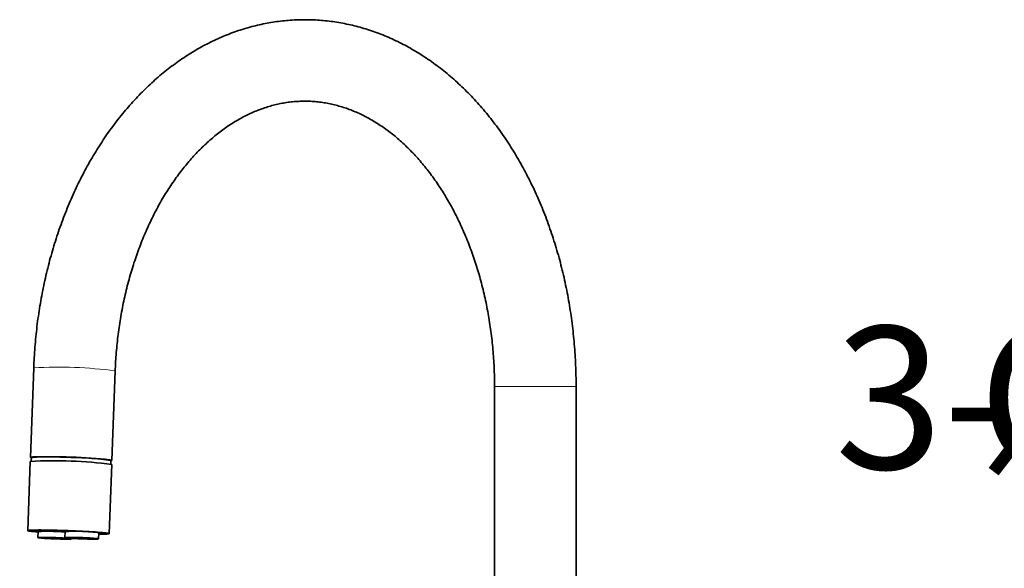
# Model space of a CAD drawing. Units: millimetres. Extents: x -40 to 836, y 0 to 591.
# Drawn here: x 397 to 445, y 287 to 314 of the extents above; entities that cross this region are included whole.
import ezdxf

# ---------------------------------------------------------------- set-up
doc = ezdxf.new("R2010")
doc.units = ezdxf.units.MM
doc.linetypes.add('PHANTOM', pattern=[12.7, 6.35, -1.27, 1.27, -1.27, 1.27, -1.27])
doc.layers.add('ANNOTATION', color=7, linetype='Continuous', lineweight=25)
doc.styles.add('SLDTEXTSTYLE1', font='TXT', dxfattribs={"width": 0.605})
doc.dimstyles.new('SLDDIMSTYLE12', dxfattribs={"dimtxt": 5.172414, "dimasz": 7, "dimexe": 0, "dimexo": 0.0625, "dimgap": 1.293103, "dimtad": 0, "dimtih": 1, "dimtoh": 1, "dimdec": 0, "dimlfac": 3, "dimrnd": 1e-09, "dimzin": 12, "dimdsep": 46, "dimtxsty": 'SLDTEXTSTYLE1', "dimblk1": 'NONE', "dimblk2": 'NONE', "dimsah": 1, "dimcen": 0, "dimadec": 0, "dimazin": 3, "dimtfac": 1, "dimtdec": 0, "dimtmove": 0, "dimatfit": 3, "dimldrblk": 'NONE', "dimfxl": 0, "dimfrac": 2, "dimtolj": 1, "dimtzin": 12, "dimarcsym": 0})
doc.dimstyles.new('SLDDIMSTYLE16', dxfattribs={"dimtxt": 5.172414, "dimasz": 7, "dimexe": 0, "dimexo": 0.0625, "dimgap": 1.293103, "dimtad": 0, "dimtih": 1, "dimtoh": 1, "dimdec": 0, "dimlfac": 3, "dimrnd": 1e-09, "dimzin": 12, "dimdsep": 46, "dimtxsty": 'SLDTEXTSTYLE1', "dimblk1": 'NONE', "dimblk2": 'NONE', "dimsah": 1, "dimcen": 0, "dimadec": 0, "dimazin": 3, "dimtfac": 1, "dimtdec": 0, "dimtmove": 0, "dimatfit": 3, "dimldrblk": 'NONE', "dimfxl": 0, "dimfrac": 2, "dimtolj": 1, "dimtzin": 12, "dimarcsym": 0})

# ---------------------------------------------------------------- blocks, each defined once
blk = doc.blocks.new('_D_41')
at = {"layer": 'ANNOTATION', "color": 7}
blk.add_line((526.982, 278.485), (437.131, 278.485), dxfattribs=at)
at = {"layer": 'ANNOTATION', "color": 7, "char_height": 7, "attachment_point": 1, "style": 'SLDTEXTSTYLE1'}
for s, insert in [('holes @ 155mm', (465.535, 298.494)), ('3-', (437.131, 298.494)), ('%%c', (444.141, 298.494)), ('10', (454.578, 298.494)), ('P.C.D. equispaced', (456.591, 287.508))]:
    blk.add_mtext(s, dxfattribs=dict(at, insert=insert))
blk = doc.blocks.new('_None')
blk = doc.blocks.new('_D_47')
at = {"layer": 'ANNOTATION', "color": 7}
blk.add_line((716.988, 284.072), (673.405, 284.072), dxfattribs=at)
at = {"layer": 'ANNOTATION', "color": 7, "char_height": 7, "attachment_point": 1, "style": 'SLDTEXTSTYLE1'}
for s, insert in [('%%c', (673.405, 304.082)), ('hole', (699.184, 304.082)), ('108', (683.842, 304.082)), ('for bowl', (679.076, 293.096))]:
    blk.add_mtext(s, dxfattribs=dict(at, insert=insert))

msp = doc.modelspace()

# ---------------------------------------------------------------- linework, layer by layer
at = {"color": 7, "linetype": 'Continuous', "lineweight": 35}
for p, q in [((397.821529, 296.458816), (397.658695, 292.064833)), ((401.655952, 291.916703), (401.818783, 296.310686)), ((420.432068, 295.547365), (420.432068, 266.047286)), ((424.432067, 266.047286), (424.432067, 295.547365)), ((397.651295, 291.865109), (397.52547, 288.469767)), ((397.708662, 292.062997), (397.70187, 291.879701)), ((401.599194, 291.735267), (401.605986, 291.918563)), ((401.522727, 288.321637), (401.648552, 291.71698)), ((397.755761, 288.473367), (397.755314, 288.461255)), ((398.033522, 288.426422), (398.027654, 288.126658)), ((398.856137, 288.467478), (398.854772, 288.430642)), ((398.97307, 288.423442), (398.926358, 288.426923)), ((399.115567, 288.452171), (399.114392, 288.418221)), ((399.326525, 288.418221), (399.114392, 288.418221)), ((399.251134, 288.443708), (399.250696, 288.430642)), ((399.279911, 288.426923), (399.326624, 288.423442)), ((399.355812, 288.426422), (399.349944, 288.126658)), ((399.67605, 288.065552), (399.677388, 288.090133)), ((400.998337, 288.065552), (401.014672, 288.364958)), ((401.292885, 288.330173), (401.293333, 288.34226))]:
    msp.add_line(p, q, dxfattribs=at)
at = {"color": 8, "linetype": 'PHANTOM', "lineweight": 18}
for p, q in [((420.432068, 295.547365), (421.017854, 295.547365)), ((421.017854, 295.547365), (424.432067, 295.547365)), ((398.32312, 288.476991), (398.322494, 288.461184)), ((398.411791, 288.477348), (398.41076, 288.451885)), ((398.652933, 288.475203), (398.651556, 288.43727)), ((399.275274, 288.440632), (399.275161, 288.43727)), ((399.326707, 288.423442), (399.326525, 288.418221))]:
    msp.add_line(p, q, dxfattribs=at)
at = {"color": 7, "linetype": 'Continuous', "lineweight": 35, "flags": 128}
for points in [[(397.708054, 292.046546), (397.687523, 292.051148), (397.664927, 292.058658), (397.658841, 292.06562), (397.669314, 292.071985), (397.696261, 292.077636), (397.739456, 292.082595), (397.798545, 292.086791), (397.873036, 292.090177), (397.962312, 292.092752), (398.065634, 292.094468), (398.182146, 292.09535), (398.31088, 292.09535), (398.450772, 292.094468), (398.60066, 292.092752), (398.759307, 292.090177), (398.925395, 292.086791), (399.097545, 292.082595), (399.274335, 292.077636), (399.4543, 292.071985), (399.635945, 292.06562), (399.817769, 292.058658), (399.998264, 292.051148), (400.17593, 292.043113), (400.349302, 292.034649), (400.51694, 292.025827), (400.677456, 292.01672), (400.829516, 292.007398), (400.971864, 291.997932), (401.103319, 291.988396), (401.222793, 291.978883), (401.329295, 291.969489), (401.421941, 291.960262), (401.499967, 291.951274), (401.562722, 291.942619), (401.60969, 291.93437), (401.640479, 291.926598), (401.654835, 291.919326), (401.652641, 291.912674), (401.63391, 291.906666), (401.605378, 291.902136)], [(401.010649, 288.291191), (401.059125, 288.291477), (401.169155, 288.292765), (401.265554, 288.294934), (401.347522, 288.297915), (401.414381, 288.301705), (401.465578, 288.306283), (401.500685, 288.3116), (401.519413, 288.317608), (401.521609, 288.32426), (401.507254, 288.331532), (401.476465, 288.339304), (401.429496, 288.347553), (401.366742, 288.356208), (401.288716, 288.365196), (401.19607, 288.374423), (401.089568, 288.383817), (400.970094, 288.39333), (400.838638, 288.402866), (400.696291, 288.412332), (400.54423, 288.421654), (400.383715, 288.430761), (400.216077, 288.439583), (400.042705, 288.448047), (399.865038, 288.456081), (399.684544, 288.463592), (399.50272, 288.470553), (399.321074, 288.476919), (399.14111, 288.48257), (398.96432, 288.487529), (398.792167, 288.491725), (398.626081, 288.495111), (398.467435, 288.497685), (398.317547, 288.499402), (398.177655, 288.500284), (398.048921, 288.500284), (397.932408, 288.499402), (397.829087, 288.497685), (397.739811, 288.495111), (397.66532, 288.491725), (397.606231, 288.487529), (397.563035, 288.48257), (397.536088, 288.476919), (397.525616, 288.470553), (397.531701, 288.463592), (397.554297, 288.456081), (397.593216, 288.448047), (397.648136, 288.439583), (397.718598, 288.430761), (397.804023, 288.421654), (397.9037, 288.412332), (398.016806, 288.402866), (398.033036, 288.401579)], [(401.011304, 288.303184), (401.013054, 288.303207), (401.102246, 288.305329), (401.177148, 288.308262), (401.237078, 288.311981), (401.281495, 288.316464), (401.309998, 288.321661), (401.322327, 288.327526), (401.318369, 288.334011), (401.298163, 288.341068), (401.261894, 288.348602), (401.209883, 288.356589), (401.142607, 288.36491), (401.060675, 288.373493), (400.964825, 288.382315), (400.855927, 288.391232), (400.734971, 288.400196), (400.603048, 288.409113), (400.461353, 288.417934), (400.31117, 288.426518), (400.153859, 288.434838), (399.990846, 288.442825), (399.823604, 288.450359), (399.65365, 288.457393), (399.482526, 288.463902), (399.311776, 288.469767), (399.142949, 288.474964), (398.977573, 288.479446), (398.817147, 288.483166), (398.663126, 288.486098), (398.516898, 288.48822), (398.379792, 288.489484), (398.253052, 288.489913), (398.137821, 288.489484), (398.035143, 288.48822), (397.945951, 288.486098), (397.871048, 288.483166), (397.811119, 288.479446), (397.766702, 288.474964), (397.738199, 288.469767), (397.725872, 288.463902), (397.729827, 288.457393), (397.750033, 288.450359), (397.786305, 288.442825), (397.838314, 288.434838), (397.905589, 288.426518), (397.987525, 288.417934), (398.033271, 288.413595)], [(398.03331, 288.415598), (398.009775, 288.417887), (397.928629, 288.42647), (397.862379, 288.434743), (397.811643, 288.442682), (397.7769, 288.450169), (397.758464, 288.45713), (397.756518, 288.463544), (397.771074, 288.469314), (397.801996, 288.474392), (397.848998, 288.478755), (397.911639, 288.482331), (397.989337, 288.485097), (398.081363, 288.487028), (398.186861, 288.488101), (398.304842, 288.488316), (398.434208, 288.487672), (398.573751, 288.48617), (398.722167, 288.48381), (398.878069, 288.480639), (399.040006, 288.476681), (399.206458, 288.47196), (399.375878, 288.466524), (399.546684, 288.460421), (399.717275, 288.453721), (399.886067, 288.446473), (400.051476, 288.438772), (400.211961, 288.430642), (400.366027, 288.422202), (400.512229, 288.4135), (400.649206, 288.404655), (400.775678, 288.395714)], [(398.299037, 288.476776), (398.269449, 288.47618), (398.248569, 288.475107), (398.237078, 288.473558), (398.235352, 288.471602), (398.243455, 288.469314), (398.261113, 288.466763), (398.28775, 288.464021), (398.322494, 288.461184)], [(399.275161, 288.43727), (399.280308, 288.438534), (399.277575, 288.440107), (399.267064, 288.441919), (399.249194, 288.443898), (399.22467, 288.445949), (399.194456, 288.448023), (399.159746, 288.450026), (399.121911, 288.451885)], [(399.326624, 288.423442), (399.339039, 288.422441), (399.348263, 288.421439), (399.353937, 288.420533), (399.355842, 288.419746), (399.353911, 288.419103), (399.348209, 288.418626), (399.338965, 288.418316), (399.326525, 288.418221)], [(398.268656, 288.096117), (398.357476, 288.08999), (398.45636, 288.083958), (398.563294, 288.078188), (398.676104, 288.072776), (398.792492, 288.067864), (398.910086, 288.063501), (399.026496, 288.059806), (399.139349, 288.05685), (399.246351, 288.054704), (399.345322, 288.053392), (399.434249, 288.052963), (399.511318, 288.053392), (399.574963, 288.054704), (399.623887, 288.05685), (399.657096, 288.059806), (399.67391, 288.063501), (399.673991, 288.067864), (399.657334, 288.072776), (399.62428, 288.078188), (399.575503, 288.083958), (399.511994, 288.08999), (399.435047, 288.096117), (399.346228, 288.102268), (399.247343, 288.108276), (399.14041, 288.114046), (399.027599, 288.119458), (398.911212, 288.124394), (398.793618, 288.128757), (398.677207, 288.132428), (398.564355, 288.135385), (398.457352, 288.13753), (398.358382, 288.138842), (398.269455, 288.139295), (398.192386, 288.138842), (398.12874, 288.13753), (398.079817, 288.135385), (398.046608, 288.132428), (398.029793, 288.128757), (398.029713, 288.124394), (398.04637, 288.119458), (398.079423, 288.114046), (398.128201, 288.108276), (398.191709, 288.102268), (398.268656, 288.096117)], [(398.331962, 288.096117), (398.415146, 288.090395), (398.508088, 288.084792), (398.60871, 288.079428), (398.714761, 288.074445), (398.823876, 288.069963), (398.933614, 288.066029), (399.041529, 288.06281), (399.145205, 288.060307), (399.242328, 288.058614), (399.330727, 288.057756), (399.408431, 288.057756), (399.473701, 288.058614), (399.525077, 288.060307), (399.561418, 288.06281), (399.581907, 288.066029), (399.586089, 288.069963), (399.57387, 288.074445), (399.545519, 288.079428), (399.501677, 288.084792), (399.443315, 288.090395), (399.371741, 288.096117), (399.288557, 288.101863), (399.195616, 288.107466), (399.094994, 288.11283), (398.988942, 288.117789), (398.879827, 288.122295), (398.770089, 288.126205), (398.662175, 288.129448), (398.558499, 288.131951), (398.461376, 288.133644), (398.372976, 288.134502), (398.295273, 288.134502), (398.230002, 288.133644), (398.178626, 288.131951), (398.142285, 288.129448), (398.121796, 288.126205), (398.117615, 288.122295), (398.129834, 288.117789), (398.158185, 288.11283), (398.202027, 288.107466), (398.260389, 288.101863), (398.331962, 288.096117)], [(399.590946, 288.096117), (399.679766, 288.08999), (399.77865, 288.083958), (399.885584, 288.078188), (399.998392, 288.072776), (400.114779, 288.067864), (400.232376, 288.063501), (400.348784, 288.059806), (400.461639, 288.05685), (400.568641, 288.054704), (400.667612, 288.053392), (400.756539, 288.052963), (400.833608, 288.053392), (400.897251, 288.054704), (400.946177, 288.05685), (400.979383, 288.059806), (400.9962, 288.063501), (400.996281, 288.067864), (400.979624, 288.072776), (400.946571, 288.078188), (400.897793, 288.083958), (400.834284, 288.08999), (400.757338, 288.096117), (400.668518, 288.102268), (400.569634, 288.108276), (400.4627, 288.114046), (400.349889, 288.119458), (400.233502, 288.124394), (400.115908, 288.128757), (399.999497, 288.132428), (399.886642, 288.135385), (399.77964, 288.13753), (399.680669, 288.138842), (399.591745, 288.139295), (399.514676, 288.138842), (399.45103, 288.13753), (399.402107, 288.135385), (399.368898, 288.132428), (399.352084, 288.128757), (399.352003, 288.124394), (399.36866, 288.119458), (399.401711, 288.114046), (399.450488, 288.108276), (399.513997, 288.102268), (399.590946, 288.096117)], [(399.65425, 288.096117), (399.737437, 288.090395), (399.830378, 288.084792), (399.931, 288.079428), (400.037051, 288.074445), (400.146167, 288.069963), (400.255905, 288.066029), (400.363819, 288.06281), (400.467492, 288.060307), (400.564615, 288.058614), (400.653018, 288.057756), (400.730718, 288.057756), (400.795988, 288.058614), (400.847368, 288.060307), (400.883709, 288.06281), (400.904198, 288.066029), (400.908379, 288.069963), (400.89616, 288.074445), (400.867809, 288.079428), (400.823967, 288.084792), (400.765605, 288.090395), (400.694032, 288.096117), (400.610844, 288.101863), (400.517903, 288.107466), (400.417284, 288.11283), (400.311233, 288.117789), (400.202118, 288.122295), (400.092379, 288.126205), (399.984465, 288.129448), (399.880789, 288.131951), (399.783666, 288.133644), (399.695266, 288.134502), (399.617563, 288.134502), (399.552293, 288.133644), (399.500914, 288.131951), (399.464576, 288.129448), (399.444084, 288.126205), (399.439902, 288.122295), (399.452124, 288.117789), (399.480472, 288.11283), (399.524317, 288.107466), (399.582679, 288.101863), (399.65425, 288.096117)], [(400.775678, 288.395714), (400.890465, 288.386773), (400.992493, 288.377904), (401.080812, 288.369226), (401.154597, 288.360786), (401.213158, 288.352655), (401.255948, 288.344955), (401.282568, 288.337707), (401.292772, 288.331007), (401.28646, 288.324904), (401.263694, 288.319468), (401.224686, 288.314747), (401.169799, 288.310789), (401.099549, 288.307618), (401.014588, 288.305258), (401.011411, 288.305186)]]:
    msp.add_lwpolyline(points, dxfattribs=at)
at = {"color": 8, "linetype": 'PHANTOM', "lineweight": 18}
msp.add_arc((399.03241, 275.127517), 21.365639, 82.5064967, 93.2489342, dxfattribs=at)
at = {"color": 7, "linetype": 'Continuous', "lineweight": 35}
for centre, radius, start, end in [((398.862285, 270.536703), 21.362757, 82.5057677, 93.2496664), ((398.889245, 271.265373), 20.831105, 82.50628, 93.2489247), ((398.514895, 278.607838), 9.830377, 85.0955405, 92.8067802), ((398.430358, 273.464482), 15.012869, 89.4988145, 90.5011855), ((398.273149, 287.569186), 0.893361, 81.1390692, 86.8336543), ((398.683026, 290.946748), 2.509675, 263.7719075, 269.2815285), ((398.491406, 281.619472), 6.857664, 86.0911412, 89.4128626), ((397.976102, 264.609172), 23.83767, 87.8875659, 88.3762735), ((398.786139, 286.41892), 2.012892, 86.0055317, 88.0460175), ((399.367301, 294.18787), 5.741231, 265.9207341, 267.5503412), ((399.126554, 290.66254), 2.244353, 266.0786549, 269.6895202), ((399.273354, 288.395477), 0.041833, 87.5237723, 122.7938467), ((399.279738, 288.542162), 0.115239, 255.4033634, 270.0862736), ((399.844819, 278.303023), 10.135203, 84.7503592, 92.7655033), ((400.774117, 287.439662), 0.956054, 75.4270656, 90.1182716)]:
    msp.add_arc(centre, radius, start, end, dxfattribs=at)
for points, knots in [([(424.432067, 295.547365), (424.431755, 295.639581), (424.430864, 295.903191), (424.421067, 296.338081), (424.399311, 296.851514), (424.366689, 297.363939), (424.323408, 297.874956), (424.269449, 298.384161), (424.204848, 298.891162), (424.129655, 299.39555), (424.043895, 299.896936), (423.947652, 300.394926), (423.840949, 300.889124), (423.723877, 301.379138), (423.596497, 301.864577), (423.458893, 302.345049), (423.311142, 302.820169), (423.153347, 303.289555), (422.985609, 303.752834), (422.808018, 304.209607), (422.620718, 304.659507), (422.423796, 305.102142), (422.217422, 305.537159), (422.001714, 305.964165), (421.776816, 306.38278), (421.542925, 306.792665), (421.30016, 307.193417), (421.048755, 307.584724), (420.788853, 307.966183), (420.520698, 308.337485), (420.244472, 308.698245), (419.960422, 309.048157), (419.668781, 309.386885), (419.369801, 309.714099), (419.063735, 310.029481), (418.750888, 310.332784), (418.431514, 310.623661), (418.10592, 310.901848), (417.774438, 311.167153), (417.437346, 311.419258), (417.095002, 311.658001), (416.747709, 311.883145), (416.395828, 312.094547), (416.039668, 312.291989), (415.679588, 312.475369), (415.31592, 312.64457), (414.948994, 312.799453), (414.579155, 312.939977), (414.206713, 313.066004), (413.832012, 313.177556), (413.455352, 313.274528), (413.077051, 313.356889), (412.697423, 313.424717), (412.31675, 313.477866), (411.935338, 313.516415), (411.553469, 313.540331), (411.17143, 313.549662), (410.789507, 313.544391), (410.407985, 313.524537), (410.027158, 313.49019), (409.647308, 313.441248), (409.268702, 313.377893), (408.891617, 313.300065), (408.516325, 313.207837), (408.143099, 313.101256), (407.772227, 312.980355), (407.403973, 312.845259), (407.038639, 312.695991), (406.676506, 312.532633), (406.317873, 312.355275), (405.963026, 312.164053), (405.612288, 311.959036), (405.265942, 311.740416), (404.924293, 311.50833), (404.587665, 311.262907), (404.256342, 311.004381), (403.930636, 310.732933), (403.610849, 310.448773), (403.29726, 310.152178), (402.990177, 309.843368), (402.689864, 309.522641), (402.396586, 309.190281), (402.110637, 308.846544), (401.832235, 308.491794), (401.561624, 308.126338), (401.299061, 307.750484), (401.044737, 307.364593), (400.798873, 306.96902), (400.561654, 306.564119), (400.333285, 306.150232), (400.113923, 305.727733), (399.903748, 305.296988), (399.702889, 304.858386), (399.511527, 304.412288), (399.329772, 303.959091), (399.157759, 303.499174), (398.995609, 303.032912), (398.843432, 302.560698), (398.70131, 302.082928), (398.569363, 301.599976), (398.447669, 301.112236), (398.336289, 300.620105), (398.235319, 300.123978), (398.144807, 299.624244), (398.06482, 299.121312), (397.995398, 298.615567), (397.936601, 298.107412), (397.888429, 297.597246), (397.851689, 297.094438), (397.831466, 296.714669), (397.823348, 296.505661), (397.821529, 296.458816)], [0, 0, 0, 0, 0.005055649, 0.014452243, 0.023849559, 0.033247734, 0.042646456, 0.052046693, 0.061448099, 0.070851139, 0.080255416, 0.089662148, 0.099070455, 0.108481007, 0.117893645, 0.127308531, 0.136725323, 0.146144472, 0.155565872, 0.164988977, 0.174413871, 0.183839819, 0.193267059, 0.202694599, 0.212121623, 0.221547916, 0.230972083, 0.240393892, 0.249811581, 0.25922458, 0.268631128, 0.278030208, 0.287420281, 0.296799664, 0.306166724, 0.31552022, 0.324857943, 0.334178358, 0.343480295, 0.352761752, 0.362021654, 0.371258621, 0.380471836, 0.389660317, 0.398823773, 0.407962006, 0.417075123, 0.426163659, 0.435228353, 0.444270467, 0.453291366, 0.462292903, 0.471277222, 0.480246549, 0.489203399, 0.498150634, 0.50709099, 0.516027478, 0.524962799, 0.533899163, 0.542839771, 0.551787292, 0.560744771, 0.569714678, 0.578699519, 0.587701572, 0.59672256, 0.605764268, 0.614828143, 0.623915169, 0.633025964, 0.642161037, 0.651320253, 0.660503447, 0.669710322, 0.678939835, 0.688191143, 0.697463138, 0.706754296, 0.716063296, 0.725388535, 0.734728385, 0.744081765, 0.753446551, 0.762821436, 0.772205204, 0.781596339, 0.790993437, 0.800395258, 0.809801167, 0.819209966, 0.828621019, 0.838033078, 0.847446196, 0.856858973, 0.866271413, 0.875683182, 0.885094098, 0.894503255, 0.903911468, 0.913318404, 0.922723404, 0.932127548, 0.941529845, 0.9509311, 0.960330848, 0.969729973, 0.979128101, 0.988525315, 0.997428176, 1, 1, 1, 1]), ([(401.818783, 296.310686), (401.821902, 296.387776), (401.831079, 296.614602), (401.853697, 296.990422), (401.889934, 297.437229), (401.936013, 297.881977), (401.991701, 298.324181), (402.056961, 298.763372), (402.131696, 299.199074), (402.215813, 299.630813), (402.309183, 300.058126), (402.411699, 300.480561), (402.523196, 300.897668), (402.643554, 301.308994), (402.772586, 301.714113), (402.91012, 302.112604), (403.055986, 302.504043), (403.209971, 302.888039), (403.371877, 303.26419), (403.541484, 303.632119), (403.718572, 303.991462), (403.902901, 304.341866), (404.094237, 304.682991), (404.29232, 305.014509), (404.496915, 305.336087), (404.707736, 305.647481), (404.924527, 305.948388), (405.147058, 306.238509), (405.375005, 306.517698), (405.60816, 306.785648), (405.846244, 307.042175), (406.088998, 307.28712), (406.336189, 307.520273), (406.587565, 307.741518), (406.84293, 307.950651), (407.102033, 308.14762), (407.364716, 308.332213), (407.630778, 308.504368), (407.900059, 308.663946), (408.172416, 308.810835), (408.447716, 308.94491), (408.725827, 309.066054), (409.006643, 309.174136), (409.290032, 309.268935), (409.57587, 309.350337), (409.863983, 309.418154), (410.154179, 309.472125), (410.446205, 309.512082), (410.739742, 309.537845), (411.034423, 309.549196), (411.329791, 309.546084), (411.625318, 309.528395), (411.920436, 309.496093), (412.214626, 309.449397), (412.50741, 309.388298), (412.798373, 309.313009), (413.087173, 309.223783), (413.373489, 309.120784), (413.657072, 309.004227), (413.937714, 308.874348), (414.215201, 308.731266), (414.489388, 308.575288), (414.760084, 308.406466), (415.027138, 308.225043), (415.290364, 308.031134), (415.549595, 307.824919), (415.804629, 307.606562), (416.05528, 307.37624), (416.301315, 307.134076), (416.542535, 306.880311), (416.778697, 306.615094), (417.00956, 306.338642), (417.23492, 306.051236), (417.454468, 305.75301), (417.668036, 305.444334), (417.875303, 305.12537), (418.076079, 304.796473), (418.270088, 304.457912), (418.457119, 304.110033), (418.636901, 303.753123), (418.809242, 303.387575), (418.973897, 303.013733), (419.130666, 302.631973), (419.279342, 302.242679), (419.419731, 301.846233), (419.551645, 301.443048), (419.674925, 301.033552), (419.789384, 300.618163), (419.894895, 300.197325), (419.991301, 299.771476), (420.078477, 299.341063), (420.156303, 298.906553), (420.224693, 298.468415), (420.283524, 298.027114), (420.332749, 297.583122), (420.372268, 297.136925), (420.402091, 296.689003), (420.421991, 296.239843), (420.430963, 295.859087), (420.431782, 295.628209), (420.432068, 295.547365)], [0, 0, 0, 0, 0.005216606, 0.015349107, 0.025481326, 0.035611469, 0.045739301, 0.055865039, 0.065988321, 0.076108153, 0.086225032, 0.096338316, 0.106448253, 0.116554014, 0.126656098, 0.136754383, 0.146848669, 0.15693953, 0.167026968, 0.177111276, 0.187193149, 0.197273086, 0.207351991, 0.217430573, 0.227509411, 0.237590743, 0.24767554, 0.257765216, 0.267862969, 0.277970303, 0.288090259, 0.298226219, 0.308381477, 0.318560017, 0.328765941, 0.339004327, 0.349279769, 0.359597725, 0.369963764, 0.380383468, 0.390862347, 0.401405585, 0.412017675, 0.422701747, 0.433459742, 0.444291283, 0.455193145, 0.466159419, 0.477180616, 0.488243932, 0.499334005, 0.510432047, 0.521515178, 0.532566326, 0.543570906, 0.554517113, 0.56539649, 0.576204284, 0.586938488, 0.5975997, 0.608190786, 0.618715265, 0.629178393, 0.639585433, 0.649942183, 0.660254126, 0.670526679, 0.680764918, 0.690973975, 0.701157961, 0.711321201, 0.721467271, 0.731598812, 0.741719666, 0.751831189, 0.761936731, 0.772037447, 0.782135133, 0.792230914, 0.802326673, 0.812422196, 0.822518771, 0.832616842, 0.842717006, 0.852819881, 0.862925794, 0.873034202, 0.883146132, 0.893260737, 0.903378267, 0.913499111, 0.923622705, 0.933748063, 0.943876349, 0.954006231, 0.964137945, 0.974270778, 0.984404566, 0.994539176, 1, 1, 1, 1])]:
    msp.add_open_spline(points, degree=3, knots=knots, dxfattribs=at)

# ---------------------------------------------------------------- dimensions: what is measured, and where the dimension line sits
at = {"layer": 'ANNOTATION', "color": 7}
for p1, text, dimstyle, picture, middle in [((34.252272, 11.079049), '<> hole\\Pfor bowl', 'SLDDIMSTYLE16', '_D_47', (694.402813, 295.087341)), ((3.003112, 1.446334), '3-<> holes @ 155mm\\P P.C.D. equispaced', 'SLDDIMSTYLE12', '_D_41', (481.26309, 289.500073))]:
    dim = msp.add_diameter_dim_2p(p1=p1, p2=(0, 0), text=text, dimstyle=dimstyle, dxfattribs=at)
    dim.commit()
    dim.dimension.update_dxf_attribs({"geometry": picture, "text_midpoint": middle, "dimtype": 163})

doc.saveas('drawing.dxf')
